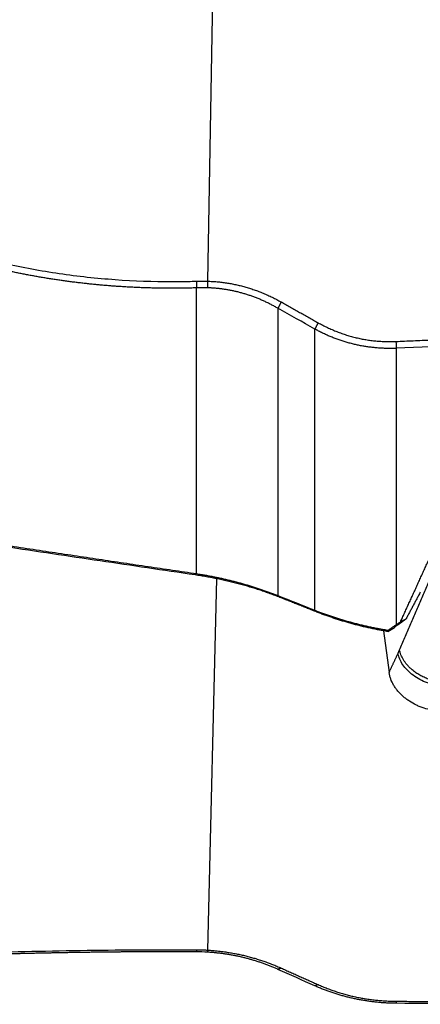
# Model space of a CAD drawing. Units: millimetres. Extents: x 111 to 278, y 213 to 302.
# Drawn here: x 251 to 255, y 232 to 241 of the extents above; entities that cross this region are included whole.
import ezdxf

# ---------------------------------------------------------------- set-up
doc = ezdxf.new("R2010")
doc.units = ezdxf.units.MM
doc.layers.add('1', color=4, linetype='Continuous')

msp = doc.modelspace()

# ---------------------------------------------------------------- linework, layer by layer
at = {"layer": '1'}
for p, q in [((252.8077, 244.6082), (252.6956, 238.2849)), ((252.5985, 235.715), (252.5985, 238.2261)), ((253.3141, 238.0463), (253.3141, 235.5222)), ((253.6384, 235.3935), (253.6384, 237.8639)), ((254.3539, 237.6951), (254.3539, 235.2665)), ((252.7752, 235.6704), (252.6956, 232.4073)), ((254.2425, 235.2136), (254.2913, 234.8478))]:
    msp.add_line(p, q, dxfattribs=at)
for points, knots in [([(246.3483, 242.6974), (246.3536, 242.6828), (246.364, 242.6537), (246.38, 242.6102), (246.3961, 242.5668), (246.4124, 242.5236), (246.429, 242.4806), (246.4457, 242.4377), (246.4625, 242.3949), (246.4796, 242.3523), (246.4969, 242.3099), (246.5144, 242.2676), (246.532, 242.2255), (246.5499, 242.1836), (246.5679, 242.1418), (246.5862, 242.1001), (246.6046, 242.0586), (246.6233, 242.0173), (246.6421, 241.9762), (246.6612, 241.9352), (246.6805, 241.8943), (246.6999, 241.8537), (246.7196, 241.8131), (246.7395, 241.7728), (246.7595, 241.7326), (246.7798, 241.6926), (246.8004, 241.6528), (246.8211, 241.6131), (246.842, 241.5736), (246.8631, 241.5342), (246.8845, 241.495), (246.9061, 241.456), (246.9279, 241.4172), (246.9499, 241.3785), (246.9721, 241.34), (246.9946, 241.3017), (247.0173, 241.2635), (247.0402, 241.2255), (247.0633, 241.1877), (247.0866, 241.1501), (247.1102, 241.1126), (247.134, 241.0753), (247.158, 241.0382), (247.1823, 241.0013), (247.2068, 240.9645), (247.2315, 240.9279), (247.2565, 240.8915), (247.3706, 240.7274), (247.5853, 240.445), (247.9253, 240.0671), (248.2966, 239.7199), (248.6889, 239.4133), (249.0987, 239.1462), (249.5224, 238.9172), (249.9698, 238.7208), (250.4335, 238.5603), (250.909, 238.4356), (251.3919, 238.3467), (251.8847, 238.2932), (252.2405, 238.2806), (252.4546, 238.2817), (252.5256, 238.2828), (252.573, 238.2841), (252.5967, 238.2848)], [0, 0, 0, 0, 0.005575, 0.011143, 0.016702, 0.022254, 0.027798, 0.033334, 0.038864, 0.044386, 0.049902, 0.05541, 0.060913, 0.066409, 0.071899, 0.077383, 0.082861, 0.088334, 0.093801, 0.099263, 0.10472, 0.110173, 0.11562, 0.121064, 0.126503, 0.131938, 0.137369, 0.142797, 0.148221, 0.153642, 0.159059, 0.164474, 0.169886, 0.175296, 0.180703, 0.186109, 0.191512, 0.196914, 0.202314, 0.207713, 0.21311, 0.218507, 0.223903, 0.229299, 0.234694, 0.240089, 0.245484, 0.250879, 0.31343, 0.375761, 0.438186, 0.501013, 0.559425, 0.618215, 0.677611, 0.737833, 0.796484, 0.855362, 0.914644, 0.974508, 0.98299, 0.991487, 1, 1, 1, 1]), ([(252.5985, 238.2261), (252.5846, 238.2257), (252.5569, 238.2249), (252.5152, 238.224), (252.4736, 238.2234), (252.4321, 238.2229), (252.3905, 238.2227), (252.3491, 238.2228), (252.3077, 238.2231), (252.2663, 238.2236), (252.2249, 238.2244), (252.1836, 238.2255), (252.1424, 238.2267), (252.1012, 238.2282), (252.06, 238.23), (252.0189, 238.232), (251.9778, 238.2343), (251.9367, 238.2367), (251.8957, 238.2395), (251.8548, 238.2424), (251.8139, 238.2457), (251.773, 238.2491), (251.7322, 238.2528), (251.6914, 238.2568), (251.6506, 238.261), (251.6099, 238.2654), (251.5693, 238.2701), (251.5287, 238.275), (251.4881, 238.2802), (251.4476, 238.2856), (251.4071, 238.2913), (251.3667, 238.2972), (251.3263, 238.3033), (251.2859, 238.3097), (251.2456, 238.3163), (251.2053, 238.3232), (251.1651, 238.3304), (251.1249, 238.3378), (251.0848, 238.3454), (251.0447, 238.3533), (251.0046, 238.3614), (250.9646, 238.3698), (250.9246, 238.3784), (250.8847, 238.3873), (250.8448, 238.3964), (250.805, 238.4057), (250.7652, 238.4154), (250.7254, 238.4252), (250.6857, 238.4353), (250.646, 238.4457), (250.6064, 238.4563), (250.5668, 238.4672), (250.4067, 238.5123), (250.1299, 238.6006), (249.7455, 238.752), (249.3741, 238.9283), (249.0156, 239.1302), (248.6744, 239.3552), (248.3513, 239.602), (248.0475, 239.8696), (247.7603, 240.1603), (247.4897, 240.4746), (247.3068, 240.7181), (247.1975, 240.8755), (247.1549, 240.9385), (247.1128, 241.0022), (247.0712, 241.0666), (247.0302, 241.1318), (246.9898, 241.1976), (246.9499, 241.2642), (246.9106, 241.3316), (246.8718, 241.3996), (246.8336, 241.4684), (246.796, 241.5379), (246.7589, 241.6081), (246.7223, 241.679), (246.6864, 241.7507), (246.6509, 241.8231), (246.6161, 241.8962), (246.5818, 241.97), (246.548, 242.0445), (246.5148, 242.1198), (246.4822, 242.1958), (246.4501, 242.2725), (246.4186, 242.3499), (246.3876, 242.428), (246.3573, 242.5068), (246.3274, 242.5863), (246.308, 242.6397), (246.2983, 242.6665)], [0, 0, 0, 0, 0.00495, 0.009894, 0.014832, 0.019764, 0.024691, 0.029613, 0.03453, 0.039442, 0.04435, 0.049254, 0.054153, 0.059049, 0.063941, 0.06883, 0.073715, 0.078598, 0.083478, 0.088356, 0.093231, 0.098104, 0.102976, 0.107846, 0.112714, 0.117582, 0.122448, 0.127314, 0.13218, 0.137045, 0.14191, 0.146776, 0.151642, 0.156509, 0.161376, 0.166245, 0.171116, 0.175987, 0.180861, 0.185737, 0.190615, 0.195496, 0.200379, 0.205265, 0.210155, 0.215048, 0.219945, 0.224845, 0.22975, 0.234659, 0.239572, 0.24449, 0.249413, 0.299386, 0.349094, 0.398778, 0.448681, 0.49904, 0.548182, 0.597566, 0.647405, 0.697902, 0.749255, 0.758456, 0.767684, 0.776941, 0.786228, 0.795546, 0.804895, 0.814277, 0.823693, 0.833144, 0.84263, 0.852153, 0.861713, 0.871312, 0.88095, 0.890629, 0.900348, 0.91011, 0.919915, 0.929763, 0.939657, 0.949595, 0.95958, 0.969613, 0.979693, 0.989822, 1, 1, 1, 1]), ([(252.5967, 238.2848), (252.6033, 238.2849), (252.6165, 238.2853), (252.6363, 238.2856), (252.656, 238.2856), (252.6758, 238.2854), (252.689, 238.285), (252.6956, 238.2849)], [0, 0, 0, 0, 0.200099, 0.40011, 0.600073, 0.800023, 1, 1, 1, 1]), ([(253.3141, 238.0465), (253.3091, 238.0493), (253.2992, 238.055), (253.2842, 238.0633), (253.2692, 238.0715), (253.2542, 238.0793), (253.2391, 238.087), (253.2239, 238.0945), (253.2087, 238.1018), (253.1935, 238.1088), (253.1782, 238.1157), (253.1629, 238.1223), (253.1475, 238.1288), (253.1321, 238.135), (253.1167, 238.141), (253.1013, 238.1468), (253.0858, 238.1524), (253.0703, 238.1578), (253.0547, 238.163), (253.0392, 238.168), (253.0236, 238.1728), (253.008, 238.1774), (252.9923, 238.1818), (252.9767, 238.1859), (252.961, 238.1899), (252.9454, 238.1937), (252.9297, 238.1972), (252.914, 238.2006), (252.8983, 238.2037), (252.8826, 238.2067), (252.8669, 238.2094), (252.8511, 238.2119), (252.8354, 238.2143), (252.8197, 238.2164), (252.804, 238.2184), (252.7883, 238.2201), (252.7726, 238.2216), (252.7569, 238.223), (252.7412, 238.2241), (252.7255, 238.2251), (252.7098, 238.2258), (252.6994, 238.2261), (252.6941, 238.2263)], [0, 0, 0, 0, 0.026627, 0.053149, 0.079568, 0.105885, 0.132102, 0.15822, 0.184242, 0.210169, 0.236003, 0.261745, 0.287396, 0.31296, 0.338437, 0.363829, 0.389138, 0.414365, 0.439512, 0.464582, 0.489575, 0.514494, 0.53934, 0.564115, 0.588821, 0.613459, 0.638032, 0.662541, 0.686988, 0.711375, 0.735704, 0.759976, 0.784193, 0.808358, 0.832472, 0.856536, 0.880554, 0.904526, 0.928455, 0.952342, 0.97619, 1, 1, 1, 1]), ([(254.3539, 237.6952), (254.3478, 237.6949), (254.3354, 237.6945), (254.3168, 237.6941), (254.2983, 237.6939), (254.2797, 237.694), (254.2612, 237.6943), (254.2427, 237.6949), (254.2242, 237.6958), (254.2057, 237.6969), (254.1872, 237.6982), (254.1688, 237.6998), (254.1504, 237.7017), (254.132, 237.7038), (254.1136, 237.7062), (254.0953, 237.7088), (254.077, 237.7117), (254.0588, 237.7148), (254.0406, 237.7182), (254.0224, 237.7218), (254.0043, 237.7257), (253.9862, 237.7298), (253.9682, 237.7342), (253.9502, 237.7388), (253.9323, 237.7437), (253.9144, 237.7488), (253.8966, 237.7542), (253.8789, 237.7598), (253.8612, 237.7656), (253.8436, 237.7717), (253.8261, 237.7781), (253.8086, 237.7847), (253.7912, 237.7915), (253.7739, 237.7986), (253.7566, 237.8059), (253.7395, 237.8135), (253.7224, 237.8213), (253.7054, 237.8293), (253.6885, 237.8376), (253.6717, 237.8461), (253.655, 237.8548), (253.6439, 237.8608), (253.6384, 237.8638)], [0, 0, 0, 0, 0.024706, 0.049401, 0.074089, 0.09877, 0.123448, 0.148124, 0.172799, 0.197477, 0.222159, 0.246847, 0.271544, 0.29625, 0.320969, 0.345702, 0.370451, 0.395218, 0.420005, 0.444815, 0.469648, 0.494508, 0.519395, 0.544312, 0.569261, 0.594244, 0.619262, 0.644317, 0.669411, 0.694547, 0.719725, 0.744948, 0.770217, 0.795534, 0.820901, 0.846319, 0.87179, 0.897316, 0.922899, 0.948539, 0.974239, 1, 1, 1, 1]), ([(245.7434, 236.7704), (245.8304, 236.7564), (246.0037, 236.7287), (246.2628, 236.6874), (246.5201, 236.6465), (246.7757, 236.606), (247.0295, 236.5659), (247.2816, 236.5262), (247.532, 236.4869), (247.7806, 236.4479), (248.0275, 236.4093), (248.2726, 236.3711), (248.5159, 236.3333), (248.7576, 236.2959), (248.9974, 236.2588), (249.2356, 236.2221), (249.472, 236.1858), (249.7066, 236.1498), (249.9395, 236.1142), (250.1706, 236.079), (250.4, 236.0442), (250.6277, 236.0097), (250.8536, 235.9755), (251.0777, 235.9417), (251.3001, 235.9083), (251.5208, 235.8752), (251.7397, 235.8425), (251.9569, 235.8101), (252.1723, 235.7781), (252.386, 235.7464), (252.5279, 235.7255), (252.5985, 235.715)], [0, 0, 0, 0, 0.038032, 0.07581, 0.113335, 0.150606, 0.187623, 0.224388, 0.260898, 0.297156, 0.333159, 0.368909, 0.404406, 0.439649, 0.474639, 0.509375, 0.543858, 0.578087, 0.612063, 0.645785, 0.679254, 0.712469, 0.745431, 0.778139, 0.810594, 0.842795, 0.874743, 0.906438, 0.937879, 0.969066, 1, 1, 1, 1]), ([(254.3899, 235.2895), (254.3958, 235.3023), (254.4076, 235.3279), (254.4254, 235.3667), (254.4432, 235.4057), (254.4612, 235.4449), (254.4793, 235.4844), (254.4975, 235.5242), (254.5158, 235.5642), (254.5341, 235.6045), (254.5526, 235.6451), (254.5712, 235.6859), (254.5899, 235.7269), (254.6087, 235.7682), (254.6276, 235.8098), (254.6465, 235.8517), (254.6593, 235.8797), (254.6656, 235.8938)], [0, 0, 0, 0, 0.065538, 0.131238, 0.197098, 0.263119, 0.329302, 0.395645, 0.46215, 0.528816, 0.595643, 0.662632, 0.729782, 0.797094, 0.864568, 0.932203, 1, 1, 1, 1]), ([(252.5985, 235.715), (252.6049, 235.714), (252.6177, 235.712), (252.6368, 235.7089), (252.656, 235.7057), (252.675, 235.7024), (252.6941, 235.6989), (252.7131, 235.6954), (252.732, 235.6918), (252.7509, 235.6881), (252.7697, 235.6842), (252.7885, 235.6803), (252.8072, 235.6763), (252.8258, 235.6722), (252.8444, 235.6679), (252.863, 235.6636), (252.8814, 235.6592), (252.8998, 235.6547), (252.9181, 235.6502), (252.9363, 235.6455), (252.9545, 235.6407), (252.9726, 235.6359), (252.9905, 235.6309), (253.0084, 235.6259), (253.0263, 235.6208), (253.044, 235.6156), (253.0616, 235.6103), (253.0792, 235.605), (253.0966, 235.5995), (253.114, 235.594), (253.1313, 235.5884), (253.1484, 235.5828), (253.1655, 235.577), (253.1824, 235.5712), (253.1993, 235.5653), (253.216, 235.5594), (253.2326, 235.5533), (253.2491, 235.5473), (253.2655, 235.5411), (253.2818, 235.5349), (253.298, 235.5286), (253.3087, 235.5243), (253.3141, 235.5222)], [0, 0, 0, 0, 0.026178, 0.05229, 0.078338, 0.104322, 0.130242, 0.156098, 0.181891, 0.207621, 0.233288, 0.258893, 0.284437, 0.309919, 0.33534, 0.3607, 0.386, 0.41124, 0.436421, 0.461542, 0.486604, 0.511608, 0.536554, 0.561442, 0.586272, 0.611046, 0.635763, 0.660424, 0.685029, 0.709579, 0.734074, 0.758514, 0.7829, 0.807232, 0.83151, 0.855736, 0.879909, 0.90403, 0.928099, 0.952117, 0.976084, 1, 1, 1, 1]), ([(253.6384, 235.3935), (253.644, 235.3913), (253.6552, 235.3869), (253.6721, 235.3804), (253.6891, 235.374), (253.7062, 235.3677), (253.7235, 235.3614), (253.7408, 235.3553), (253.7583, 235.3492), (253.7758, 235.3432), (253.7935, 235.3373), (253.8113, 235.3315), (253.8292, 235.3257), (253.8472, 235.3201), (253.8652, 235.3145), (253.8834, 235.3091), (253.9017, 235.3037), (253.92, 235.2985), (253.9385, 235.2933), (253.957, 235.2882), (253.9756, 235.2832), (253.9943, 235.2784), (254.0131, 235.2736), (254.0319, 235.2689), (254.0508, 235.2644), (254.0698, 235.2599), (254.0888, 235.2555), (254.108, 235.2513), (254.1271, 235.2472), (254.1464, 235.2431), (254.1657, 235.2392), (254.185, 235.2354), (254.2044, 235.2317), (254.2239, 235.2281), (254.2434, 235.2246), (254.2629, 235.2213), (254.2759, 235.2192), (254.2825, 235.2181)], [0, 0, 0, 0, 0.027721, 0.055488, 0.0833, 0.111158, 0.139063, 0.167015, 0.195014, 0.223061, 0.251157, 0.279302, 0.307495, 0.335738, 0.364032, 0.392376, 0.420771, 0.449217, 0.477715, 0.506265, 0.534868, 0.563524, 0.592233, 0.620996, 0.649814, 0.678686, 0.707613, 0.736596, 0.765634, 0.794729, 0.823881, 0.853089, 0.882355, 0.911679, 0.941061, 0.970501, 1, 1, 1, 1]), ([(254.2825, 235.2181), (254.2863, 235.2208), (254.2939, 235.2263), (254.3055, 235.2344), (254.3173, 235.2425), (254.3293, 235.2505), (254.3415, 235.2586), (254.3498, 235.2639), (254.3539, 235.2665)], [0, 0, 0, 0, 0.16625, 0.332621, 0.499147, 0.665863, 0.832802, 1, 1, 1, 1]), ([(254.3539, 235.2665), (254.3579, 235.2691), (254.3657, 235.2743), (254.3777, 235.282), (254.3858, 235.287), (254.3899, 235.2895)], [0, 0, 0, 0, 0.333613, 0.666922, 1, 1, 1, 1]), ([(254.2825, 235.2181), (254.2822, 235.2172), (254.2818, 235.2154), (254.2812, 235.2127), (254.2809, 235.21), (254.2808, 235.2082), (254.2807, 235.2073)], [0, 0, 0, 0, 0.25124, 0.501649, 0.751233, 1, 1, 1, 1]), ([(254.7624, 234.7258), (254.7408, 234.7278), (254.7184, 234.7312), (254.6734, 234.7411), (254.6506, 234.7476), (254.6057, 234.7637), (254.5836, 234.7734), (254.5413, 234.7956), (254.5212, 234.8081), (254.4838, 234.8355), (254.4667, 234.8504), (254.4363, 234.8816), (254.423, 234.8979), (254.4006, 234.9312), (254.3915, 234.9481), (254.3775, 234.9817), (254.3725, 234.9983), (254.3694, 235.0144)], [0, 0, 0, 0, 0.125, 0.125, 0.25, 0.25, 0.375, 0.375, 0.5, 0.5, 0.625, 0.625, 0.75, 0.75, 0.875, 0.875, 1, 1, 1, 1]), ([(254.6679, 234.5182), (254.6442, 234.5215), (254.621, 234.5266), (254.5868, 234.5371), (254.5755, 234.541), (254.5532, 234.5497), (254.5421, 234.5545), (254.5097, 234.57), (254.4892, 234.5816), (254.4599, 234.6009), (254.4503, 234.6076), (254.4318, 234.6217), (254.4229, 234.629), (254.3973, 234.6513), (254.3817, 234.6671), (254.3607, 234.692), (254.3541, 234.7005), (254.3417, 234.7179), (254.336, 234.7268), (254.3203, 234.7536), (254.3118, 234.7719), (254.3019, 234.8), (254.299, 234.8095), (254.2944, 234.8286), (254.2926, 234.8382), (254.2913, 234.8478)], [0, 0, 0, 0, 0.125, 0.125, 0.1875, 0.1875, 0.25, 0.25, 0.375, 0.375, 0.4375, 0.4375, 0.5, 0.5, 0.625, 0.625, 0.6875, 0.6875, 0.75, 0.75, 0.875, 0.875, 0.9375, 0.9375, 1, 1, 1, 1]), ([(246.3483, 232.8261), (246.3536, 232.8219), (246.364, 232.8134), (246.38, 232.8009), (246.3961, 232.7887), (246.4124, 232.7766), (246.429, 232.7647), (246.4457, 232.7531), (246.4625, 232.7416), (246.4796, 232.7303), (246.4969, 232.7192), (246.5144, 232.7083), (246.532, 232.6976), (246.5499, 232.687), (246.5679, 232.6767), (246.5862, 232.6665), (246.6046, 232.6565), (246.6233, 232.6467), (246.6421, 232.6371), (246.6612, 232.6277), (246.6805, 232.6184), (246.6999, 232.6094), (246.7196, 232.6005), (246.7395, 232.5917), (246.7595, 232.5832), (246.7798, 232.5748), (246.8004, 232.5666), (246.8211, 232.5586), (246.842, 232.5507), (246.8631, 232.543), (246.8845, 232.5355), (246.9061, 232.5281), (246.9279, 232.5209), (246.9499, 232.5139), (246.9721, 232.507), (246.9946, 232.5003), (247.0173, 232.4938), (247.0402, 232.4874), (247.0633, 232.4811), (247.0866, 232.475), (247.1102, 232.4691), (247.134, 232.4633), (247.158, 232.4577), (247.1823, 232.4522), (247.2068, 232.4468), (247.2315, 232.4417), (247.2565, 232.4366), (247.3706, 232.4144), (247.5853, 232.3819), (247.9253, 232.3524), (248.2966, 232.3375), (248.6889, 232.3345), (249.0987, 232.3397), (249.5224, 232.3502), (249.9698, 232.3639), (250.4335, 232.3785), (250.909, 232.3916), (251.3919, 232.4021), (251.8847, 232.4091), (252.2405, 232.4109), (252.4546, 232.4108), (252.5256, 232.4107), (252.573, 232.4105), (252.5967, 232.4104)], [0, 0, 0, 0, 0.005575, 0.011143, 0.016702, 0.022254, 0.027798, 0.033334, 0.038864, 0.044386, 0.049902, 0.05541, 0.060913, 0.066409, 0.071899, 0.077383, 0.082861, 0.088334, 0.093801, 0.099263, 0.10472, 0.110173, 0.11562, 0.121064, 0.126503, 0.131938, 0.137369, 0.142797, 0.148221, 0.153642, 0.159059, 0.164474, 0.169886, 0.175296, 0.180703, 0.186109, 0.191512, 0.196914, 0.202314, 0.207713, 0.21311, 0.218507, 0.223903, 0.229299, 0.234694, 0.240089, 0.245484, 0.250879, 0.31343, 0.375761, 0.438186, 0.501013, 0.559425, 0.618215, 0.677611, 0.737833, 0.796484, 0.855362, 0.914644, 0.974508, 0.98299, 0.991487, 1, 1, 1, 1]), ([(252.5985, 232.3922), (252.5846, 232.3923), (252.5569, 232.3924), (252.5152, 232.3925), (252.4736, 232.3926), (252.4321, 232.3927), (252.3905, 232.3927), (252.3491, 232.3927), (252.3077, 232.3926), (252.2663, 232.3926), (252.2249, 232.3925), (252.1836, 232.3923), (252.1424, 232.3922), (252.1012, 232.3919), (252.06, 232.3917), (252.0189, 232.3914), (251.9778, 232.3911), (251.9367, 232.3908), (251.8957, 232.3904), (251.8548, 232.39), (251.8139, 232.3896), (251.773, 232.3892), (251.7322, 232.3887), (251.6914, 232.3881), (251.6506, 232.3876), (251.6099, 232.387), (251.5693, 232.3864), (251.5287, 232.3858), (251.4881, 232.3851), (251.4476, 232.3844), (251.4071, 232.3837), (251.3667, 232.3829), (251.3263, 232.3821), (251.2859, 232.3813), (251.2456, 232.3805), (251.2053, 232.3796), (251.1651, 232.3788), (251.1249, 232.3779), (251.0848, 232.3769), (251.0447, 232.376), (251.0046, 232.375), (250.9646, 232.374), (250.9246, 232.373), (250.8847, 232.3719), (250.8448, 232.3709), (250.805, 232.3698), (250.7652, 232.3687), (250.7254, 232.3676), (250.6857, 232.3665), (250.646, 232.3653), (250.6064, 232.3642), (250.5668, 232.363), (250.4067, 232.3582), (250.1299, 232.3494), (249.7455, 232.3367), (249.3741, 232.3251), (249.0156, 232.316), (248.7647, 232.3123), (248.6109, 232.3115), (248.4394, 232.3112), (248.1688, 232.3143), (247.8178, 232.33), (247.4911, 232.3599), (247.2759, 232.3935), (247.1515, 232.4189), (247.1077, 232.4285), (247.0646, 232.4386), (247.0221, 232.4492), (246.9802, 232.4603), (246.9388, 232.472), (246.8981, 232.4842), (246.858, 232.497), (246.8185, 232.5104), (246.7796, 232.5244), (246.7413, 232.539), (246.7036, 232.5542), (246.6665, 232.57), (246.63, 232.5865), (246.5941, 232.6037), (246.5588, 232.6215), (246.5241, 232.6401), (246.49, 232.6593), (246.4565, 232.6792), (246.4236, 232.6999), (246.3913, 232.7213), (246.3597, 232.7435), (246.3285, 232.7664), (246.3084, 232.7823), (246.2983, 232.7902)], [0, 0, 0, 0, 0.00495, 0.009894, 0.014832, 0.019764, 0.024692, 0.029614, 0.034531, 0.039443, 0.044351, 0.049255, 0.054154, 0.05905, 0.063942, 0.068831, 0.073717, 0.0786, 0.08348, 0.088357, 0.093233, 0.098106, 0.102978, 0.107848, 0.112716, 0.117584, 0.122451, 0.127317, 0.132182, 0.137048, 0.141913, 0.146779, 0.151645, 0.156512, 0.161379, 0.166248, 0.171119, 0.175991, 0.180865, 0.185741, 0.190619, 0.195499, 0.200383, 0.205269, 0.210159, 0.215052, 0.219949, 0.224849, 0.229754, 0.234663, 0.239576, 0.244495, 0.249418, 0.299391, 0.3491, 0.398786, 0.448689, 0.49905, 0.508618, 0.518151, 0.577249, 0.636825, 0.697235, 0.758818, 0.768416, 0.778046, 0.787707, 0.797403, 0.807133, 0.816899, 0.826702, 0.836542, 0.846422, 0.856342, 0.866303, 0.876306, 0.886353, 0.896444, 0.90658, 0.916762, 0.926992, 0.93727, 0.947596, 0.957973, 0.968401, 0.978881, 0.989414, 1, 1, 1, 1]), ([(252.5967, 232.4104), (252.6033, 232.4104), (252.6165, 232.4103), (252.6363, 232.4099), (252.656, 232.4092), (252.6758, 232.4084), (252.689, 232.4077), (252.6956, 232.4073)], [0, 0, 0, 0, 0.200099, 0.40011, 0.600073, 0.800023, 1, 1, 1, 1]), ([(253.3141, 232.2384), (253.3091, 232.2406), (253.2992, 232.245), (253.2842, 232.2514), (253.2692, 232.2577), (253.2542, 232.2638), (253.2391, 232.2698), (253.2239, 232.2757), (253.2087, 232.2814), (253.1935, 232.287), (253.1782, 232.2924), (253.1629, 232.2977), (253.1475, 232.3028), (253.1321, 232.3078), (253.1167, 232.3126), (253.1013, 232.3174), (253.0858, 232.3219), (253.0703, 232.3263), (253.0547, 232.3306), (253.0392, 232.3347), (253.0236, 232.3387), (253.008, 232.3425), (252.9923, 232.3462), (252.9767, 232.3498), (252.961, 232.3532), (252.9454, 232.3564), (252.9297, 232.3595), (252.914, 232.3625), (252.8983, 232.3653), (252.8826, 232.368), (252.8669, 232.3705), (252.8511, 232.3729), (252.8354, 232.3752), (252.8197, 232.3773), (252.804, 232.3793), (252.7883, 232.3811), (252.7726, 232.3828), (252.7569, 232.3844), (252.7412, 232.3858), (252.7255, 232.3871), (252.7098, 232.3882), (252.6994, 232.3889), (252.6941, 232.3892)], [0, 0, 0, 0, 0.026627, 0.053149, 0.079568, 0.105885, 0.132102, 0.15822, 0.184242, 0.210169, 0.236003, 0.261745, 0.287396, 0.31296, 0.338437, 0.363829, 0.389138, 0.414365, 0.439512, 0.464582, 0.489575, 0.514494, 0.53934, 0.564115, 0.588821, 0.613459, 0.638032, 0.662541, 0.686988, 0.711375, 0.735704, 0.759976, 0.784193, 0.808358, 0.832472, 0.856536, 0.880554, 0.904526, 0.928455, 0.952342, 0.97619, 1, 1, 1, 1]), ([(254.3539, 231.94), (254.3478, 231.9401), (254.3354, 231.9402), (254.3168, 231.9406), (254.2983, 231.9412), (254.2797, 231.942), (254.2612, 231.943), (254.2427, 231.9442), (254.2242, 231.9455), (254.2057, 231.9471), (254.1872, 231.9488), (254.1688, 231.9507), (254.1504, 231.9528), (254.132, 231.9551), (254.1136, 231.9576), (254.0953, 231.9603), (254.077, 231.9631), (254.0588, 231.9662), (254.0406, 231.9694), (254.0224, 231.9728), (254.0043, 231.9764), (253.9862, 231.9802), (253.9682, 231.9841), (253.9502, 231.9882), (253.9323, 231.9926), (253.9144, 231.9971), (253.8966, 232.0018), (253.8789, 232.0066), (253.8612, 232.0117), (253.8436, 232.0169), (253.8261, 232.0223), (253.8086, 232.0279), (253.7912, 232.0336), (253.7739, 232.0396), (253.7566, 232.0457), (253.7395, 232.052), (253.7224, 232.0585), (253.7054, 232.0651), (253.6885, 232.0719), (253.6717, 232.0789), (253.655, 232.086), (253.6439, 232.091), (253.6384, 232.0934)], [0, 0, 0, 0, 0.024706, 0.049401, 0.074089, 0.09877, 0.123448, 0.148124, 0.172799, 0.197477, 0.222159, 0.246847, 0.271544, 0.29625, 0.320969, 0.345702, 0.370451, 0.395218, 0.420005, 0.444815, 0.469648, 0.494508, 0.519395, 0.544312, 0.569261, 0.594244, 0.619262, 0.644317, 0.669411, 0.694547, 0.719725, 0.744948, 0.770217, 0.795534, 0.820901, 0.846319, 0.87179, 0.897316, 0.922899, 0.948539, 0.974239, 1, 1, 1, 1])]:
    msp.add_open_spline(points, degree=3, knots=knots, dxfattribs=at)
for points, degree in [([(252.5967, 238.2848), (252.5985, 238.2261)], 1), ([(252.6956, 238.2849), (252.6941, 238.2263)], 1), ([(252.6956, 238.2849), (253.0364, 238.2743), (253.3426, 238.1021)], 2), ([(252.6941, 238.2263), (252.6623, 238.2267), (252.6304, 238.2266), (252.5985, 238.2261)], 3), ([(253.3426, 238.1021), (253.3141, 238.0465)], 1), ([(253.3426, 238.1021), (253.667, 237.92)], 1), ([(253.6384, 237.8638), (253.5303, 237.9251), (253.4222, 237.986), (253.3141, 238.0465)], 3), ([(253.667, 237.92), (253.6384, 237.8638)], 1), ([(253.667, 237.92), (253.9893, 237.7401), (254.3512, 237.7555)], 2), ([(254.3512, 237.7555), (255.5728, 237.8084)], 1), ([(254.3512, 237.7555), (254.3539, 237.6952)], 1), ([(255.5756, 237.7484), (255.1683, 237.7306), (254.7611, 237.7129), (254.3539, 237.6952)], 3), ([(252.5849, 235.704), (249.2032, 236.2003), (245.7298, 236.7528)], 2), ([(254.3832, 235.0451), (254.7586, 235.9134)], 1), ([(252.5849, 235.704), (252.5985, 235.715)], 1), ([(253.3318, 235.5064), (252.9786, 235.6457), (252.5849, 235.704)], 2), ([(253.3141, 235.5222), (253.4222, 235.4794), (253.5303, 235.4365), (253.6384, 235.3935)], 3), ([(253.3318, 235.5064), (253.3141, 235.5222)], 1), ([(253.6561, 235.3777), (253.3318, 235.5064)], 1), ([(254.5654, 235.5529), (254.5019, 235.4326), (254.4378, 235.3142)], 2), ([(253.6561, 235.3777), (253.6384, 235.3935)], 1), ([(254.2721, 235.2078), (253.947, 235.2628), (253.6561, 235.3777)], 2), ([(254.2807, 235.2073), (254.2999, 235.2195), (254.3188, 235.2314), (254.3375, 235.2428)], 3), ([(254.3932, 235.282), (254.3739, 235.2694), (254.3553, 235.2563), (254.3375, 235.2428)], 3), ([(254.3986, 235.2862), (254.3539, 235.2665)], 1), ([(254.4379, 235.3143), (254.422, 235.3063), (254.4061, 235.298), (254.3899, 235.2895)], 3), ([(254.3986, 235.2862), (254.3932, 235.282)], 1), ([(254.4378, 235.3142), (254.4176, 235.301), (254.3986, 235.2862)], 2), ([(254.2808, 235.2073), (254.2779, 235.2075), (254.275, 235.2077), (254.272, 235.2078)], 3), ([(254.2913, 234.8478), (254.3304, 234.9312), (254.3694, 235.0144)], 2), ([(254.3694, 235.0144), (254.3832, 235.0451)], 1), ([(252.5967, 232.4104), (252.5985, 232.3922)], 1), ([(252.6941, 232.3892), (252.6623, 232.3911), (252.6304, 232.3922), (252.5985, 232.3922)], 3), ([(252.6956, 232.4073), (252.6941, 232.3892)], 1), ([(252.6956, 232.4073), (253.0364, 232.3864), (253.3426, 232.2492)], 2), ([(253.3426, 232.2492), (253.3141, 232.2384)], 1), ([(253.6384, 232.0934), (253.5303, 232.1415), (253.4222, 232.1898), (253.3141, 232.2384)], 3), ([(253.3426, 232.2492), (253.667, 232.1041)], 1), ([(253.667, 232.1041), (253.6384, 232.0934)], 1), ([(253.667, 232.1041), (253.9893, 231.9607), (254.3512, 231.958)], 2), ([(254.3512, 231.958), (254.3539, 231.94)], 1), ([(254.3512, 231.958), (255.5728, 231.9492)], 1), ([(255.5756, 231.9311), (255.1683, 231.934), (254.7611, 231.937), (254.3539, 231.94)], 3)]:
    msp.add_open_spline(points, degree=degree, dxfattribs=at)
msp.add_rational_spline([(254.7808, 234.756), (254.4329, 234.7855), (254.3832, 235.0451)], [1, 0.751379008879, 1], degree=2, dxfattribs=at)

doc.saveas('drawing.dxf')
